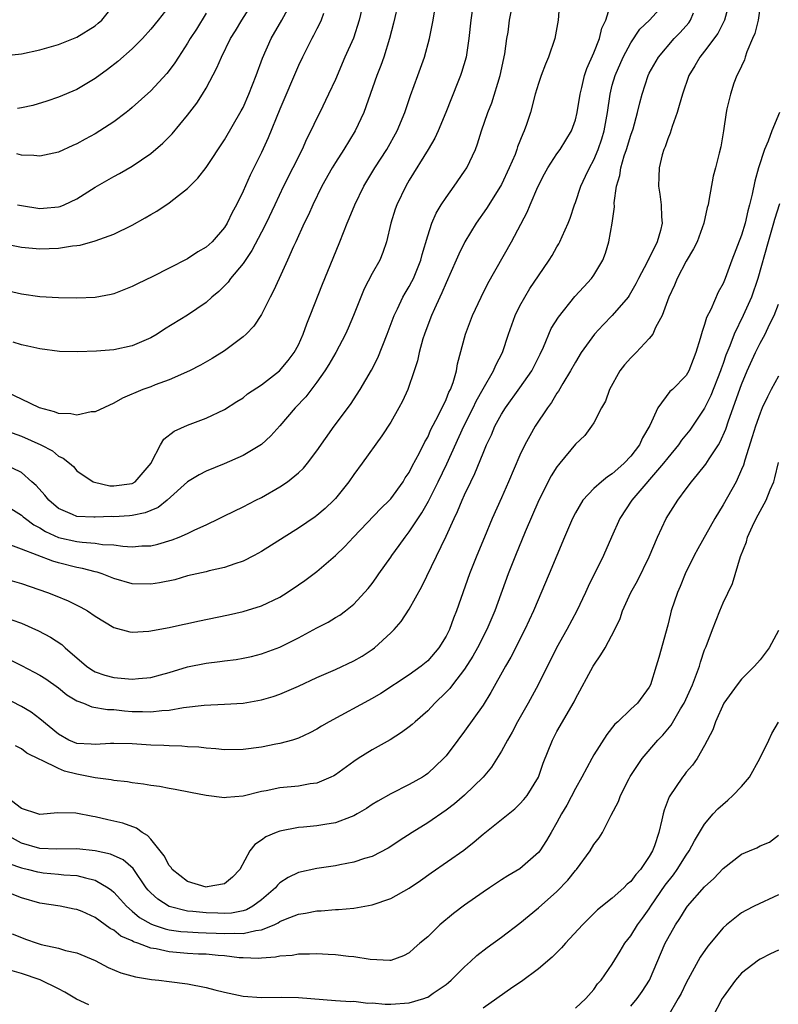
# Model space of a CAD drawing. Units: inches. Extents: x 2574000 to 2577000, y 1527000 to 1530000.
# Drawn here: x 2574729 to 2574811, y 1527076 to 1527183 of the extents above; entities that cross this region are included whole.
import ezdxf

# ---------------------------------------------------------------- set-up
doc = ezdxf.new("R2010")
doc.units = ezdxf.units.IN
doc.header["$MEASUREMENT"] = 0
doc.layers.add('LD25741527_2ft', color=92, linetype='Continuous')

msp = doc.modelspace()

# ---------------------------------------------------------------- linework, layer by layer
at = {"layer": 'LD25741527_2ft'}
for points, elevation in [([(2574766.53, 1527187), (2574765.58, 1527183), (2574764.95, 1527181.05), (2574764.04, 1527179), (2574763, 1527176.59), (2574762.27, 1527175), (2574761.31, 1527173), (2574761, 1527172.4), (2574760.34, 1527171), (2574759.88, 1527170.12), (2574759.39, 1527169), (2574757.4, 1527165), (2574756.43, 1527163), (2574755.49, 1527161), (2574755, 1527160.04), (2574753.96, 1527158.04), (2574753, 1527156.65), (2574751.64, 1527155), (2574751.38, 1527154.62), (2574750.39, 1527153.61), (2574749.64, 1527153), (2574749, 1527152.43), (2574747, 1527151.05), (2574744.49, 1527149.51), (2574743.72, 1527149), (2574743, 1527148.58), (2574742.27, 1527148.27), (2574741, 1527147.7), (2574739, 1527147.29), (2574737.14, 1527147.14), (2574735.06, 1527147.06), (2574733.11, 1527147.11), (2574731, 1527147.38), (2574729.68, 1527147.68), (2574729, 1527147.82), (2574728.11, 1527148.11)], 8092), ([(2574713.1, 1527183.1), (2574713.22, 1527183), (2574715, 1527181.92), (2574715.86, 1527182.14), (2574717, 1527182.1), (2574717.96, 1527181.96), (2574719, 1527181.95), (2574721, 1527181.2), (2574722.49, 1527180.49), (2574723, 1527180.2), (2574723.88, 1527179.88), (2574725, 1527179.41), (2574727, 1527179.14), (2574729, 1527179.35), (2574731, 1527179.79), (2574733, 1527180.37), (2574735, 1527181.17), (2574737, 1527182.4), (2574737.33, 1527182.67), (2574737.7, 1527183), (2574739, 1527184.61)], 8104), ([(2574769.84, 1527185), (2574769.31, 1527182.69), (2574768.87, 1527181), (2574768.24, 1527179), (2574767.92, 1527178.08), (2574767.51, 1527177), (2574766.07, 1527173), (2574765.14, 1527171), (2574763.91, 1527169), (2574763, 1527167.59), (2574762.65, 1527167), (2574761.54, 1527165), (2574760.56, 1527163), (2574760.09, 1527161.91), (2574759.64, 1527161), (2574758.73, 1527159), (2574758.47, 1527158.47), (2574757.82, 1527157), (2574756.9, 1527155), (2574756.32, 1527153.68), (2574755.95, 1527153), (2574755, 1527151.13), (2574754.16, 1527149.84), (2574753.35, 1527149), (2574753, 1527148.68), (2574751, 1527147.17), (2574749.66, 1527146.34), (2574748.39, 1527145.61), (2574747.19, 1527145), (2574745, 1527144.03), (2574743.48, 1527143.48), (2574743, 1527143.29), (2574742.16, 1527143), (2574739.95, 1527142.05), (2574739, 1527141.5), (2574737, 1527140.57), (2574736.57, 1527140.57), (2574735, 1527140.22), (2574734.36, 1527140.36), (2574733, 1527140.4), (2574732.58, 1527140.58), (2574730.95, 1527141), (2574729, 1527141.95), (2574725.55, 1527143.55)], 8090), ([(2574727, 1527158.79), (2574729, 1527158.4), (2574731, 1527158.24), (2574733, 1527158.29), (2574734.54, 1527158.54), (2574735, 1527158.58), (2574735.36, 1527158.64), (2574737, 1527159.1), (2574739, 1527159.83), (2574741, 1527160.79), (2574742.42, 1527161.58), (2574743, 1527161.94), (2574743.68, 1527162.32), (2574745, 1527163.22), (2574746.01, 1527164.01), (2574747, 1527164.75), (2574748.12, 1527165.88), (2574749, 1527167.03), (2574751, 1527170.04), (2574752.81, 1527173.19), (2574753, 1527173.55), (2574753.64, 1527175), (2574754.42, 1527177), (2574755.11, 1527178.89), (2574756.05, 1527181), (2574757.22, 1527183), (2574758.3, 1527185)], 8096), ([(2574727, 1527138.64), (2574729, 1527137.93), (2574731.11, 1527137), (2574732.35, 1527136.35), (2574733, 1527135.77), (2574733.53, 1527135.53), (2574734.2, 1527135), (2574734.63, 1527134.63), (2574735, 1527134.19), (2574736.78, 1527133), (2574736.93, 1527132.93), (2574738.56, 1527132.56), (2574739, 1527132.55), (2574741, 1527132.8), (2574741.32, 1527133), (2574743.04, 1527135), (2574743.1, 1527135.1), (2574744.07, 1527137), (2574744.41, 1527137.59), (2574745.53, 1527138.47), (2574747, 1527139.12), (2574749, 1527139.88), (2574751, 1527140.83), (2574752.33, 1527141.67), (2574753, 1527142.1), (2574753.5, 1527142.5), (2574755, 1527143.51), (2574756.97, 1527145), (2574757.88, 1527146.12), (2574758.55, 1527147), (2574759, 1527147.84), (2574759.52, 1527149), (2574759.9, 1527150.1), (2574760.28, 1527151), (2574761.61, 1527154.39), (2574762.78, 1527157.22), (2574763.49, 1527159), (2574764.28, 1527161), (2574764.5, 1527161.5), (2574765.1, 1527163), (2574766.08, 1527165), (2574767.27, 1527167), (2574768.56, 1527169), (2574769.69, 1527171), (2574770.51, 1527173), (2574771.15, 1527174.85), (2574771.95, 1527177), (2574772.66, 1527179), (2574773.21, 1527181), (2574773.59, 1527183), (2574773.93, 1527185)], 8088), ([(2574777.95, 1527185), (2574777.66, 1527183), (2574777.46, 1527181), (2574777.16, 1527179), (2574776.67, 1527177.33), (2574776.56, 1527177), (2574776.27, 1527176.27), (2574774.96, 1527173), (2574774.12, 1527171), (2574773.77, 1527170.23), (2574773.06, 1527169), (2574771, 1527165.66), (2574770.62, 1527165), (2574769.66, 1527163), (2574769.49, 1527162.51), (2574769.01, 1527161), (2574768.54, 1527159), (2574768.16, 1527157.84), (2574767.81, 1527157), (2574767, 1527155.55), (2574766.12, 1527153.88), (2574765.75, 1527153), (2574764.95, 1527151), (2574764.38, 1527149.62), (2574764.09, 1527149), (2574763.04, 1527147), (2574762.31, 1527145.69), (2574761.88, 1527145), (2574761, 1527143.78), (2574759.8, 1527142.2), (2574758.65, 1527141), (2574757, 1527139.04), (2574756.03, 1527137.97), (2574755, 1527137.03), (2574753, 1527135.83), (2574750.95, 1527134.95), (2574749, 1527134.15), (2574748.24, 1527133.76), (2574747, 1527132.99), (2574744.78, 1527131), (2574743.8, 1527130.2), (2574743, 1527129.88), (2574742.39, 1527129.61), (2574741, 1527129.34), (2574740.69, 1527129.31), (2574739, 1527129.21), (2574738.78, 1527129.22), (2574737, 1527129.14), (2574736.83, 1527129.17), (2574735, 1527129.24), (2574734.54, 1527129.46), (2574733, 1527130.11), (2574731.96, 1527131), (2574731.54, 1527131.54), (2574730.58, 1527132.58), (2574730.13, 1527133), (2574729, 1527133.99), (2574727, 1527134.97)], 8086), ([(2574805.68, 1527185), (2574805.14, 1527183), (2574804.43, 1527181.57), (2574803, 1527179.65), (2574802.48, 1527179), (2574801.95, 1527178.05), (2574801.3, 1527177), (2574800.6, 1527175), (2574800.25, 1527173.75), (2574800.02, 1527173), (2574799.47, 1527171.47), (2574799.25, 1527170.75), (2574799, 1527170.15), (2574798.71, 1527169.29), (2574798.58, 1527169), (2574798.4, 1527168.4), (2574798.06, 1527167), (2574798.02, 1527166.02), (2574798, 1527165), (2574798.15, 1527164.15), (2574798.29, 1527163), (2574798.32, 1527161.68), (2574798.39, 1527161), (2574798.21, 1527160.21), (2574797.87, 1527159), (2574797, 1527157.23), (2574796.91, 1527157.09), (2574796.77, 1527156.77), (2574795.83, 1527155), (2574795.56, 1527154.44), (2574794.84, 1527153.16), (2574794.72, 1527153), (2574793, 1527151), (2574792.01, 1527149.99), (2574791.07, 1527149), (2574789.64, 1527147), (2574789, 1527145.95), (2574788.48, 1527145), (2574787.65, 1527143.65), (2574787.18, 1527142.82), (2574787, 1527142.58), (2574786.42, 1527141.58), (2574785.97, 1527141), (2574784.66, 1527139), (2574784.05, 1527137.95), (2574783.54, 1527137), (2574783, 1527135.87), (2574781.77, 1527133), (2574781, 1527131.24), (2574779.99, 1527129), (2574779.14, 1527127), (2574778.31, 1527125), (2574777.53, 1527123), (2574776.13, 1527119), (2574775.79, 1527118.21), (2574775.36, 1527117), (2574775, 1527116.27), (2574774.22, 1527115), (2574773, 1527113.59), (2574772.28, 1527113), (2574771, 1527112.07), (2574767.94, 1527110.06), (2574767, 1527109.5), (2574762.33, 1527107), (2574761.49, 1527106.51), (2574761, 1527106.19), (2574760.22, 1527105.78), (2574759, 1527105.2), (2574758.36, 1527105), (2574757, 1527104.62), (2574756.55, 1527104.55), (2574755, 1527104.25), (2574753, 1527103.99), (2574751, 1527103.95), (2574750.06, 1527104.06), (2574749, 1527104.12), (2574748.23, 1527104.23), (2574747, 1527104.29), (2574746.36, 1527104.36), (2574745, 1527104.38), (2574744.42, 1527104.42), (2574743, 1527104.46), (2574741, 1527104.6), (2574739, 1527104.64), (2574738.63, 1527104.63), (2574737, 1527104.51), (2574736.56, 1527104.56), (2574735, 1527104.64), (2574734.15, 1527105), (2574733, 1527105.65), (2574731, 1527107.32), (2574730.04, 1527108.04), (2574729, 1527108.66), (2574727, 1527109.7)], 8074), ([(2574727, 1527122.55), (2574729, 1527121.97), (2574731.83, 1527121), (2574732.67, 1527120.67), (2574734.08, 1527120.08), (2574735, 1527119.62), (2574735.42, 1527119.42), (2574736.14, 1527119), (2574737, 1527118.42), (2574739, 1527117.21), (2574740.75, 1527116.75), (2574741, 1527116.71), (2574742.79, 1527116.79), (2574745, 1527117.19), (2574746.46, 1527117.54), (2574747, 1527117.64), (2574748.11, 1527117.89), (2574751.44, 1527118.56), (2574753, 1527118.92), (2574755, 1527119.54), (2574757, 1527120.5), (2574757.8, 1527121), (2574759, 1527121.81), (2574759.7, 1527122.3), (2574761, 1527123.27), (2574763, 1527125), (2574764.03, 1527125.97), (2574764.96, 1527127), (2574767.92, 1527130.08), (2574768.87, 1527131), (2574769, 1527131.15), (2574770.33, 1527133), (2574770.58, 1527133.42), (2574771, 1527134.01), (2574771.33, 1527134.67), (2574772.11, 1527136.11), (2574772.7, 1527137.3), (2574773, 1527137.82), (2574773.36, 1527138.64), (2574774.15, 1527140.15), (2574775, 1527141.91), (2574775.31, 1527142.69), (2574775.48, 1527143), (2574775.76, 1527143.76), (2574776.11, 1527145), (2574776.24, 1527145.76), (2574777.09, 1527149), (2574777.85, 1527151), (2574778.78, 1527153), (2574779.52, 1527154.48), (2574782.08, 1527159), (2574783.79, 1527162.21), (2574784.11, 1527163), (2574784.93, 1527164.93), (2574785.66, 1527166.35), (2574786.02, 1527167), (2574787, 1527168.51), (2574787.34, 1527169), (2574788.57, 1527171), (2574789, 1527172.21), (2574789.19, 1527173), (2574789.5, 1527175), (2574789.69, 1527175.69), (2574790, 1527177), (2574790.25, 1527177.75), (2574791, 1527179.45), (2574791.61, 1527181), (2574791.87, 1527182.13), (2574792.28, 1527183), (2574792.88, 1527184.88)], 8080), ([(2574787.29, 1527185), (2574787.13, 1527183), (2574786.76, 1527181), (2574786.08, 1527179), (2574785.76, 1527178.24), (2574785.29, 1527177), (2574785, 1527176.14), (2574784.66, 1527175), (2574784.12, 1527173), (2574783.7, 1527171.7), (2574783.46, 1527171), (2574783.3, 1527170.7), (2574782.74, 1527169.26), (2574782.67, 1527169), (2574782.46, 1527168.46), (2574781.84, 1527167), (2574781, 1527165.19), (2574780.9, 1527165), (2574779.39, 1527162.61), (2574778.27, 1527161), (2574777.04, 1527159), (2574776.36, 1527157.64), (2574776.1, 1527157), (2574775, 1527154.54), (2574774.55, 1527153.45), (2574774.33, 1527153), (2574773.73, 1527151.73), (2574773.41, 1527151), (2574773, 1527149.94), (2574772.64, 1527149), (2574772.48, 1527148.48), (2574772.08, 1527147), (2574771.9, 1527146.1), (2574771.54, 1527145), (2574770.84, 1527143), (2574770.28, 1527141.72), (2574769.89, 1527141), (2574769, 1527139.44), (2574768.05, 1527137.95), (2574765.92, 1527135), (2574765, 1527133.77), (2574764.45, 1527133), (2574763, 1527131.19), (2574762.83, 1527131), (2574761.89, 1527130.11), (2574761, 1527129.33), (2574760.81, 1527129.19), (2574759, 1527127.97), (2574757.44, 1527127), (2574755, 1527125.43), (2574754.21, 1527125), (2574753, 1527124.39), (2574752.11, 1527124.11), (2574751, 1527123.71), (2574749.35, 1527123.35), (2574749, 1527123.25), (2574747, 1527122.79), (2574745.62, 1527122.38), (2574743.97, 1527122.03), (2574743, 1527121.88), (2574741, 1527121.93), (2574739, 1527122.5), (2574737.74, 1527123), (2574737.19, 1527123.19), (2574737, 1527123.23), (2574735.61, 1527123.61), (2574735, 1527123.71), (2574733, 1527124.22), (2574732.39, 1527124.39), (2574729, 1527125.69), (2574727.86, 1527126.14)], 8082), ([(2574727.96, 1527118.04), (2574729, 1527117.67), (2574730.84, 1527116.84), (2574732.16, 1527116.16), (2574733.36, 1527115.36), (2574733.75, 1527115), (2574736.05, 1527113), (2574736.61, 1527112.61), (2574737, 1527112.39), (2574738.03, 1527112.03), (2574739, 1527111.77), (2574741, 1527111.6), (2574741.69, 1527111.69), (2574743, 1527111.78), (2574744.08, 1527112.08), (2574745, 1527112.31), (2574747, 1527112.93), (2574749, 1527113.34), (2574750.49, 1527113.51), (2574751, 1527113.59), (2574752.26, 1527113.74), (2574753, 1527113.87), (2574753.93, 1527114.07), (2574755, 1527114.34), (2574757, 1527115.08), (2574759, 1527116.09), (2574761, 1527117.17), (2574762.22, 1527117.78), (2574763, 1527118.27), (2574763.47, 1527118.53), (2574764.1, 1527119), (2574765, 1527119.72), (2574766.57, 1527121.43), (2574767, 1527121.98), (2574767.43, 1527122.57), (2574767.72, 1527123), (2574769, 1527124.81), (2574769.12, 1527125), (2574769.92, 1527126.08), (2574770.55, 1527127), (2574771, 1527127.55), (2574772.38, 1527129.62), (2574773.1, 1527130.9), (2574774.13, 1527133), (2574775.06, 1527134.94), (2574776.9, 1527139), (2574777.92, 1527141), (2574778.26, 1527141.74), (2574779, 1527143.07), (2574780.12, 1527145), (2574780.37, 1527145.63), (2574781.12, 1527147), (2574781.75, 1527149), (2574782.46, 1527151), (2574783, 1527152.06), (2574783.52, 1527153), (2574784.08, 1527153.92), (2574785, 1527155.31), (2574786.17, 1527157), (2574786.48, 1527157.52), (2574787, 1527158.43), (2574787.22, 1527158.78), (2574787.33, 1527159), (2574787.56, 1527159.56), (2574788.21, 1527161), (2574788.44, 1527161.56), (2574788.9, 1527163), (2574789, 1527163.25), (2574789.59, 1527165), (2574790.1, 1527166.1), (2574790.54, 1527167), (2574791, 1527167.86), (2574791.47, 1527169), (2574791.85, 1527170.15), (2574792.11, 1527171), (2574792.46, 1527173), (2574792.75, 1527175), (2574793, 1527175.97), (2574793.29, 1527177), (2574794.16, 1527179), (2574795, 1527180.56), (2574795.99, 1527182.01), (2574797.04, 1527183), (2574798.84, 1527185)], 8078), ([(2574809, 1527184.52), (2574808.78, 1527183), (2574808.43, 1527181.57), (2574808.2, 1527181), (2574807.57, 1527179.57), (2574807.38, 1527179), (2574807.3, 1527178.7), (2574806.67, 1527177.33), (2574806.48, 1527177), (2574806.17, 1527176.17), (2574805.79, 1527175), (2574805.41, 1527173.41), (2574805.33, 1527173), (2574805.04, 1527171), (2574804.74, 1527169.26), (2574804.58, 1527168.58), (2574804.16, 1527167), (2574803.91, 1527166.09), (2574803.47, 1527163.47), (2574803.37, 1527163), (2574803.28, 1527162.72), (2574802.9, 1527161), (2574802.18, 1527159), (2574801.79, 1527158.21), (2574801, 1527156.88), (2574800.01, 1527155), (2574799.72, 1527154.28), (2574799.13, 1527153), (2574798.41, 1527151), (2574797.69, 1527149.69), (2574797.38, 1527149), (2574797, 1527148.51), (2574795.57, 1527147), (2574795, 1527146.43), (2574794.33, 1527145.67), (2574793.83, 1527145), (2574792.71, 1527143), (2574792.27, 1527141.73), (2574791.84, 1527141), (2574791, 1527139.39), (2574790.76, 1527139), (2574790.01, 1527138), (2574789, 1527137.07), (2574787.3, 1527135), (2574787.16, 1527134.84), (2574787, 1527134.61), (2574786.38, 1527133.62), (2574785.04, 1527131), (2574783.57, 1527127.57), (2574782.52, 1527125), (2574781.73, 1527123), (2574780.28, 1527119), (2574779.41, 1527117), (2574778.38, 1527115), (2574777.9, 1527114.1), (2574777, 1527112.7), (2574775.69, 1527111), (2574775.4, 1527110.6), (2574775, 1527110.18), (2574773.78, 1527109), (2574773, 1527108.17), (2574771.63, 1527107), (2574771.31, 1527106.69), (2574771, 1527106.44), (2574770.18, 1527105.82), (2574768.95, 1527105.05), (2574767, 1527103.95), (2574765.47, 1527103), (2574765, 1527102.69), (2574763, 1527101.25), (2574762.85, 1527101.15), (2574762.52, 1527101), (2574761, 1527100.35), (2574760.28, 1527100.28), (2574759, 1527100.03), (2574757, 1527099.82), (2574755.5, 1527099.5), (2574755, 1527099.42), (2574753, 1527098.93), (2574751.21, 1527098.79), (2574751, 1527098.74), (2574749, 1527099.01), (2574747.32, 1527099.32), (2574745.65, 1527099.65), (2574745, 1527099.76), (2574743.97, 1527099.97), (2574743, 1527100.09), (2574742.24, 1527100.24), (2574741, 1527100.37), (2574740.48, 1527100.48), (2574739, 1527100.63), (2574738.71, 1527100.71), (2574737, 1527100.91), (2574736.62, 1527101), (2574735, 1527101.3), (2574733.65, 1527101.65), (2574733, 1527101.91), (2574731.16, 1527102.84), (2574731, 1527102.89), (2574729.59, 1527103.59), (2574729, 1527104.04), (2574728.37, 1527104.37)], 8072), ([(2574745, 1527184.52), (2574743.81, 1527183), (2574743, 1527182.02), (2574742.1, 1527181), (2574741, 1527179.88), (2574739.46, 1527178.54), (2574738.34, 1527177.66), (2574737, 1527176.68), (2574735, 1527175.49), (2574733, 1527174.65), (2574731.76, 1527174.24), (2574730.23, 1527173.77), (2574729, 1527173.5), (2574728.56, 1527173.44)], 8102), ([(2574728.58, 1527163), (2574729, 1527162.91), (2574731, 1527162.6), (2574731.38, 1527162.62), (2574733, 1527162.76), (2574733.19, 1527162.81), (2574733.64, 1527163), (2574735, 1527163.64), (2574737, 1527164.89), (2574739, 1527166.06), (2574739.62, 1527166.38), (2574741, 1527167.2), (2574743, 1527168.56), (2574744.32, 1527169.68), (2574745, 1527170.35), (2574745.32, 1527170.68), (2574747, 1527172.69), (2574747.99, 1527174.01), (2574748.62, 1527175), (2574749, 1527175.65), (2574750.18, 1527177.82), (2574750.67, 1527179), (2574751.66, 1527181), (2574752.17, 1527181.83), (2574752.88, 1527183), (2574754.13, 1527185)], 8098), ([(2574727, 1527130.65), (2574729, 1527129.38), (2574729.19, 1527129.19), (2574729.43, 1527129), (2574730.33, 1527128.33), (2574731, 1527127.99), (2574731.6, 1527127.6), (2574733, 1527126.96), (2574735, 1527126.51), (2574735.57, 1527126.43), (2574737, 1527126.35), (2574737.79, 1527126.21), (2574739, 1527126.17), (2574739.99, 1527126.01), (2574741, 1527125.96), (2574742.05, 1527126.05), (2574743, 1527126.06), (2574743.76, 1527126.24), (2574745.31, 1527126.69), (2574746.08, 1527127), (2574747, 1527127.4), (2574747.79, 1527127.79), (2574749, 1527128.33), (2574750.4, 1527129), (2574751, 1527129.31), (2574753, 1527130.28), (2574754.39, 1527131), (2574755, 1527131.3), (2574757, 1527132.44), (2574757.82, 1527133), (2574759, 1527133.95), (2574759.54, 1527134.46), (2574759.99, 1527135), (2574761, 1527136.34), (2574762.86, 1527139), (2574764.63, 1527141.37), (2574765.69, 1527143), (2574766.92, 1527145.08), (2574767.6, 1527146.4), (2574768.63, 1527149), (2574769.36, 1527151), (2574769.72, 1527151.72), (2574770.31, 1527153), (2574770.56, 1527153.44), (2574771, 1527154.15), (2574771.3, 1527154.7), (2574771.45, 1527155), (2574772.27, 1527157), (2574772.4, 1527157.6), (2574773, 1527159.65), (2574773.45, 1527161), (2574773.92, 1527162.08), (2574774.48, 1527163), (2574775, 1527163.8), (2574775.87, 1527165), (2574777, 1527166.63), (2574777.24, 1527167), (2574778.17, 1527169), (2574778.4, 1527169.6), (2574778.84, 1527171), (2574779.53, 1527173), (2574779.94, 1527174.06), (2574780.86, 1527177), (2574781.37, 1527179.37), (2574781.59, 1527181), (2574781.71, 1527181.71), (2574781.88, 1527183), (2574782.07, 1527184.07)], 8084), ([(2574727, 1527114.08), (2574729, 1527113.1), (2574730.39, 1527112.38), (2574731, 1527112.04), (2574731.63, 1527111.63), (2574733, 1527110.67), (2574733.92, 1527109.92), (2574735, 1527109.27), (2574735.72, 1527109), (2574736.62, 1527108.62), (2574738.33, 1527108.33), (2574739, 1527108.31), (2574740.18, 1527108.18), (2574741, 1527108.12), (2574742.11, 1527108.11), (2574743, 1527108.06), (2574744.21, 1527108.21), (2574745, 1527108.25), (2574746.54, 1527108.54), (2574748.8, 1527108.8), (2574751, 1527108.89), (2574753, 1527109.02), (2574755, 1527109.38), (2574756.26, 1527109.74), (2574757, 1527109.99), (2574759, 1527110.83), (2574761, 1527111.78), (2574763, 1527112.66), (2574765, 1527113.58), (2574765.89, 1527114.11), (2574767, 1527114.83), (2574767.23, 1527115), (2574769, 1527116.63), (2574769.38, 1527117), (2574770.14, 1527117.86), (2574771, 1527119.18), (2574772.36, 1527121.64), (2574775, 1527127.1), (2574775.86, 1527129), (2574776.24, 1527129.76), (2574776.74, 1527131), (2574777, 1527131.59), (2574777.67, 1527133), (2574778.11, 1527133.89), (2574779, 1527136.1), (2574779.38, 1527137), (2574779.91, 1527138.09), (2574780.29, 1527139), (2574781, 1527140.3), (2574781.43, 1527141), (2574783, 1527143.16), (2574784.29, 1527145), (2574785.2, 1527146.8), (2574785.56, 1527147.56), (2574786.39, 1527149.61), (2574787.16, 1527150.84), (2574788.94, 1527153.06), (2574789.9, 1527154.1), (2574790.75, 1527155), (2574791, 1527155.36), (2574791.97, 1527157), (2574792.25, 1527157.75), (2574792.62, 1527159), (2574792.99, 1527161.01), (2574793.22, 1527162.78), (2574793.21, 1527163.21), (2574793.46, 1527165), (2574793.82, 1527166.18), (2574793.92, 1527167), (2574794.29, 1527168.29), (2574794.54, 1527169), (2574795, 1527170.53), (2574795.24, 1527171.24), (2574795.73, 1527173), (2574795.97, 1527174.03), (2574796.22, 1527175), (2574796.87, 1527177), (2574797, 1527177.26), (2574797.99, 1527179), (2574799.71, 1527181), (2574800.35, 1527181.65), (2574801.28, 1527182.72), (2574801.47, 1527183), (2574801.8, 1527183.8)], 8076), ([(2574761.72, 1527183.72), (2574761.46, 1527183), (2574761.32, 1527182.68), (2574761, 1527182.07), (2574760.65, 1527181.35), (2574760.45, 1527181), (2574759.86, 1527179.86), (2574759.43, 1527179), (2574759, 1527178.08), (2574757, 1527173.35), (2574755.74, 1527170.26), (2574755, 1527168.66), (2574753.78, 1527166.22), (2574753, 1527164.49), (2574752.29, 1527163), (2574751.84, 1527162.16), (2574751.3, 1527161), (2574751, 1527160.52), (2574749.65, 1527159), (2574749, 1527158.39), (2574748.11, 1527157.89), (2574747, 1527157.13), (2574745, 1527156.14), (2574743.24, 1527155.24), (2574741.57, 1527154.43), (2574741, 1527154.13), (2574739, 1527153.35), (2574738.72, 1527153.28), (2574737, 1527152.96), (2574735, 1527152.87), (2574733, 1527152.91), (2574731, 1527153.04), (2574729, 1527153.31), (2574727, 1527153.77)], 8094), ([(2574749, 1527183.76), (2574747.96, 1527182.04), (2574747.28, 1527181), (2574747, 1527180.51), (2574746.01, 1527179), (2574745.62, 1527178.38), (2574745, 1527177.53), (2574744.76, 1527177.24), (2574743, 1527175.36), (2574741, 1527173.54), (2574740.71, 1527173.29), (2574740.33, 1527173), (2574739, 1527171.98), (2574737.5, 1527171), (2574737, 1527170.69), (2574735.9, 1527170.1), (2574735, 1527169.59), (2574734.58, 1527169.42), (2574733, 1527168.71), (2574731, 1527168.28), (2574730.35, 1527168.35), (2574729, 1527168.39), (2574728.51, 1527168.51)], 8100), ([(2574811.12, 1527173), (2574810.28, 1527171), (2574809.89, 1527169.89), (2574809.49, 1527169), (2574808.84, 1527167), (2574808.43, 1527165.57), (2574808.14, 1527164.14), (2574807.87, 1527163), (2574807.67, 1527162.33), (2574807.38, 1527161), (2574807, 1527159.72), (2574805.95, 1527157), (2574805.21, 1527155), (2574805, 1527154.48), (2574804.48, 1527153.52), (2574803.67, 1527151.67), (2574803.21, 1527150.79), (2574803, 1527150.03), (2574802.72, 1527149.28), (2574802.52, 1527148.52), (2574802.06, 1527147), (2574801.76, 1527146.25), (2574801.28, 1527145), (2574801, 1527144.51), (2574799.51, 1527143), (2574799.24, 1527142.76), (2574797.92, 1527141), (2574797.07, 1527139.07), (2574796.26, 1527137.74), (2574795.95, 1527137), (2574795, 1527135.77), (2574794.27, 1527135), (2574793.59, 1527134.41), (2574793, 1527133.85), (2574792.46, 1527133.54), (2574791.82, 1527133), (2574791, 1527132.25), (2574789.82, 1527131), (2574789, 1527129.63), (2574788.67, 1527129), (2574787.81, 1527127), (2574786.16, 1527123), (2574784.47, 1527119), (2574783.54, 1527117), (2574782, 1527114), (2574781.43, 1527113), (2574779.85, 1527110.15), (2574779, 1527108.8), (2574777, 1527105.98), (2574776.26, 1527105), (2574775, 1527103.3), (2574774.73, 1527103), (2574773, 1527101.38), (2574772.78, 1527101.22), (2574772.43, 1527101), (2574771, 1527100.19), (2574769, 1527099.19), (2574767.61, 1527098.39), (2574767, 1527098.02), (2574766.39, 1527097.61), (2574765.38, 1527097), (2574765, 1527096.79), (2574764.7, 1527096.7), (2574763, 1527096.04), (2574761.86, 1527095.86), (2574761, 1527095.7), (2574759.56, 1527095.56), (2574759, 1527095.52), (2574757, 1527095.15), (2574756.6, 1527095), (2574755.47, 1527094.53), (2574755, 1527094.16), (2574754.29, 1527093.71), (2574753.75, 1527093), (2574752.67, 1527091), (2574751.86, 1527090.14), (2574751, 1527089.43), (2574749.11, 1527089.11), (2574749, 1527089.07), (2574747, 1527089.67), (2574745.34, 1527091), (2574745.21, 1527091.21), (2574745, 1527091.42), (2574744.45, 1527092.45), (2574744.03, 1527093), (2574743, 1527094.28), (2574742.66, 1527094.66), (2574742.06, 1527095), (2574741.47, 1527095.47), (2574739.99, 1527095.99), (2574739, 1527096.23), (2574738.36, 1527096.36), (2574737, 1527096.69), (2574736.72, 1527096.72), (2574734.91, 1527097.09), (2574732.89, 1527097.11), (2574731.78, 1527097), (2574731, 1527096.95), (2574730.79, 1527097), (2574729, 1527097.61), (2574727, 1527099.15)], 8070), ([(2574811.1, 1527163.1), (2574810.58, 1527161.42), (2574810.47, 1527161), (2574809.87, 1527159), (2574808.77, 1527155), (2574808.08, 1527153), (2574807.17, 1527151), (2574806.18, 1527149), (2574805.72, 1527147.72), (2574805.3, 1527146.7), (2574805, 1527145.8), (2574804.78, 1527145.22), (2574804.72, 1527145), (2574803.67, 1527142.33), (2574803, 1527140.97), (2574801.69, 1527139), (2574801.41, 1527138.59), (2574800.51, 1527137.49), (2574800.17, 1527137), (2574799, 1527135.6), (2574798.54, 1527135), (2574795.13, 1527131), (2574793.8, 1527129), (2574792.91, 1527127), (2574792.05, 1527125), (2574790.37, 1527121.63), (2574790.1, 1527121), (2574789.14, 1527119), (2574788.07, 1527117), (2574786.95, 1527115), (2574784.97, 1527111), (2574783.87, 1527109), (2574782.73, 1527107), (2574782.15, 1527105.85), (2574781.64, 1527105), (2574781, 1527103.79), (2574779.93, 1527102.07), (2574779.02, 1527101), (2574777, 1527099.04), (2574775.91, 1527098.09), (2574775, 1527097.42), (2574773, 1527096.04), (2574771.33, 1527095), (2574769.92, 1527094.08), (2574769, 1527093.46), (2574768.71, 1527093.29), (2574767, 1527092.4), (2574766.16, 1527092.16), (2574765, 1527091.77), (2574763.49, 1527091.49), (2574763, 1527091.38), (2574761, 1527091.08), (2574759, 1527090.65), (2574757.88, 1527090.12), (2574757, 1527089.53), (2574756.72, 1527089.28), (2574756.52, 1527089), (2574755, 1527087.69), (2574754.08, 1527087), (2574753.38, 1527086.62), (2574753, 1527086.51), (2574751.74, 1527086.26), (2574751, 1527086.23), (2574750.26, 1527086.26), (2574749, 1527086.28), (2574747.55, 1527086.45), (2574747, 1527086.48), (2574745, 1527086.97), (2574743.76, 1527087.76), (2574743, 1527088.47), (2574742.74, 1527088.74), (2574742.52, 1527089), (2574741.09, 1527091.09), (2574740.03, 1527092.03), (2574738.65, 1527092.65), (2574737, 1527093), (2574735, 1527093.22), (2574732.82, 1527093.18), (2574731, 1527093.25), (2574729, 1527093.83), (2574726.97, 1527094.97)], 8068), ([(2574727.65, 1527091.65), (2574729, 1527091.18), (2574729.78, 1527091), (2574730.74, 1527090.74), (2574731, 1527090.68), (2574731.36, 1527090.64), (2574733, 1527090.49), (2574733.58, 1527090.42), (2574735, 1527090.34), (2574735.93, 1527090.07), (2574737, 1527089.83), (2574738.39, 1527089), (2574738.75, 1527088.75), (2574739, 1527088.53), (2574739.74, 1527087.74), (2574740.37, 1527087), (2574741, 1527086.46), (2574741.79, 1527085.79), (2574743, 1527085.11), (2574743.28, 1527085), (2574744.56, 1527084.56), (2574745, 1527084.46), (2574746.28, 1527084.28), (2574747, 1527084.22), (2574748.16, 1527084.16), (2574749, 1527084.14), (2574750.1, 1527084.1), (2574751, 1527084.04), (2574752.09, 1527084.09), (2574753, 1527084.04), (2574754.39, 1527084.39), (2574755, 1527084.45), (2574756.36, 1527085), (2574756.8, 1527085.2), (2574757, 1527085.34), (2574757.62, 1527085.62), (2574759, 1527086.15), (2574759.76, 1527086.24), (2574761, 1527086.51), (2574761.48, 1527086.52), (2574763, 1527086.64), (2574763.35, 1527086.65), (2574765, 1527086.8), (2574767, 1527087.15), (2574769, 1527087.84), (2574771, 1527088.98), (2574772.21, 1527089.8), (2574773.37, 1527090.63), (2574776.91, 1527093.09), (2574778.03, 1527093.97), (2574779, 1527094.8), (2574781, 1527096.4), (2574782.43, 1527097.57), (2574783, 1527098.1), (2574783.43, 1527098.57), (2574783.77, 1527099), (2574784.99, 1527101), (2574785.51, 1527102.49), (2574786.52, 1527105), (2574787, 1527105.92), (2574788.85, 1527109.15), (2574789, 1527109.46), (2574790.93, 1527113), (2574791, 1527113.13), (2574791.77, 1527114.23), (2574792.22, 1527115), (2574793.28, 1527117), (2574793.84, 1527118.16), (2574794.12, 1527119), (2574795.02, 1527121), (2574795.73, 1527122.27), (2574797, 1527124.86), (2574797.88, 1527127), (2574798.82, 1527129), (2574800.08, 1527131), (2574801, 1527132.23), (2574801.56, 1527133), (2574802.23, 1527133.77), (2574803.11, 1527134.89), (2574803.49, 1527135.49), (2574804.51, 1527137), (2574804.69, 1527137.31), (2574805.3, 1527138.7), (2574805.58, 1527139.58), (2574807, 1527143.54), (2574807.62, 1527145), (2574808.52, 1527147), (2574809, 1527148), (2574809.55, 1527149), (2574810.04, 1527150.04), (2574810.54, 1527151), (2574811, 1527152.24)], 8066), ([(2574811, 1527144.44), (2574810.21, 1527143), (2574809.8, 1527142.2), (2574809.24, 1527141), (2574809, 1527140.43), (2574808.49, 1527139), (2574808.15, 1527137.85), (2574807.34, 1527135.33), (2574807.2, 1527134.8), (2574807, 1527134.31), (2574806.4, 1527133), (2574805, 1527130.51), (2574804.1, 1527129), (2574802.26, 1527125.74), (2574801.86, 1527125), (2574800.88, 1527123), (2574800.34, 1527121.66), (2574800.05, 1527121), (2574799.39, 1527119), (2574799.3, 1527118.7), (2574799, 1527117.44), (2574798.05, 1527113.95), (2574797.74, 1527113), (2574797.13, 1527111), (2574797, 1527110.74), (2574795.72, 1527109), (2574795, 1527108.35), (2574793.6, 1527107), (2574793.27, 1527106.73), (2574792.39, 1527105.61), (2574791, 1527103.4), (2574790.77, 1527103), (2574789.7, 1527101), (2574789, 1527099.75), (2574788.06, 1527097.94), (2574787.5, 1527097), (2574787, 1527096.06), (2574786.36, 1527095), (2574785.87, 1527094.13), (2574785.15, 1527093), (2574785, 1527092.81), (2574783, 1527091.05), (2574781.7, 1527090.3), (2574781, 1527089.86), (2574779.7, 1527089), (2574779, 1527088.53), (2574777, 1527087.13), (2574775.78, 1527086.22), (2574774.32, 1527085), (2574773, 1527083.7), (2574772.14, 1527083), (2574771.53, 1527082.47), (2574771, 1527081.96), (2574770.38, 1527081.62), (2574769, 1527081.13), (2574768.89, 1527081.11), (2574766.77, 1527081.23), (2574765, 1527081.54), (2574764.43, 1527081.57), (2574763, 1527081.75), (2574762.23, 1527081.77), (2574761, 1527081.84), (2574760.2, 1527081.8), (2574759, 1527081.8), (2574758.33, 1527081.67), (2574757, 1527081.59), (2574756.53, 1527081.47), (2574755, 1527081.37), (2574754.66, 1527081.34), (2574753, 1527081.4), (2574752.57, 1527081.43), (2574751, 1527081.63), (2574750.32, 1527081.68), (2574749, 1527081.81), (2574748.17, 1527081.83), (2574747, 1527081.89), (2574745, 1527082.06), (2574743.61, 1527082.39), (2574743, 1527082.48), (2574741.6, 1527083), (2574741.15, 1527083.15), (2574741, 1527083.24), (2574739.78, 1527083.78), (2574739, 1527084.41), (2574738.6, 1527084.6), (2574737, 1527085.79), (2574735.58, 1527086.42), (2574735, 1527086.66), (2574734.7, 1527086.7), (2574733.18, 1527087), (2574731, 1527087.33), (2574729, 1527087.92), (2574726.22, 1527089)], 8064), ([(2574728, 1527084), (2574729, 1527083.6), (2574729.45, 1527083.45), (2574730.69, 1527083), (2574731.14, 1527082.86), (2574733, 1527082.46), (2574733.79, 1527082.21), (2574735, 1527081.96), (2574737, 1527081.11), (2574738.38, 1527080.38), (2574739.78, 1527079.78), (2574741.34, 1527079.34), (2574743.08, 1527079.08), (2574743.87, 1527079), (2574745, 1527078.86), (2574747, 1527078.59), (2574749, 1527078.19), (2574749.96, 1527077.96), (2574751, 1527077.68), (2574753, 1527077.25), (2574755, 1527077.11), (2574757.16, 1527077.16), (2574759, 1527077.13), (2574763, 1527076.8), (2574764.69, 1527076.69), (2574765, 1527076.71), (2574766.52, 1527076.52), (2574767, 1527076.54), (2574768.4, 1527076.4), (2574769, 1527076.41), (2574771, 1527076.54), (2574772.58, 1527077), (2574772.89, 1527077.11), (2574773, 1527077.17), (2574773.58, 1527077.58), (2574775, 1527078.54), (2574775.26, 1527078.74), (2574775.56, 1527079), (2574777, 1527080.45), (2574777.63, 1527081), (2574778.34, 1527081.66), (2574779.46, 1527082.54), (2574781, 1527083.65), (2574783, 1527085.18), (2574785, 1527086.83), (2574787, 1527088.61), (2574788.17, 1527089.83), (2574789, 1527090.88), (2574789.11, 1527091), (2574790.6, 1527093), (2574791, 1527093.7), (2574791.58, 1527094.42), (2574791.92, 1527095), (2574792.88, 1527096.88), (2574793.66, 1527098.34), (2574793.88, 1527099), (2574794.84, 1527100.84), (2574794.95, 1527101.05), (2574795.73, 1527102.27), (2574796.24, 1527103), (2574797.94, 1527105), (2574798.46, 1527105.54), (2574799.38, 1527106.62), (2574800.4, 1527108.4), (2574800.77, 1527109), (2574801.68, 1527111), (2574802.13, 1527112.13), (2574802.43, 1527113), (2574802.54, 1527113.46), (2574803, 1527114.77), (2574803.16, 1527115.16), (2574803.84, 1527117), (2574804.63, 1527119), (2574805, 1527119.88), (2574806.03, 1527121.97), (2574806.9, 1527124.9), (2574807.53, 1527126.47), (2574807.65, 1527127), (2574808.18, 1527128.18), (2574808.58, 1527129), (2574809.67, 1527131), (2574810.11, 1527132.11), (2574810.49, 1527133), (2574810.6, 1527133.4), (2574811, 1527135.07)], 8062), ([(2574811, 1527116.88), (2574809.98, 1527115), (2574809, 1527113.71), (2574808.39, 1527113), (2574807, 1527111.6), (2574806.52, 1527111), (2574805.07, 1527109), (2574804.17, 1527107), (2574803.9, 1527106.1), (2574803, 1527104.41), (2574802.19, 1527103), (2574801.7, 1527102.3), (2574801, 1527101.52), (2574800.78, 1527101.22), (2574800.6, 1527101), (2574799.15, 1527098.85), (2574798.6, 1527097.4), (2574798.49, 1527097), (2574798.38, 1527096.38), (2574798.02, 1527095), (2574797.55, 1527093.55), (2574797.34, 1527093), (2574797, 1527092.4), (2574796.04, 1527091), (2574795.54, 1527090.46), (2574795, 1527089.69), (2574794.61, 1527089.39), (2574794.24, 1527089), (2574793, 1527087.87), (2574791.39, 1527086.61), (2574789.76, 1527085), (2574787.93, 1527083), (2574787.51, 1527082.49), (2574786.5, 1527081.5), (2574785, 1527080.23), (2574783.15, 1527078.85), (2574782.22, 1527078.22), (2574780.5, 1527077), (2574779, 1527075.96)], 8060), ([(2574789, 1527075.95), (2574790.14, 1527077), (2574791, 1527077.99), (2574791.41, 1527078.59), (2574791.79, 1527079), (2574793, 1527080.74), (2574793.85, 1527082.15), (2574794.35, 1527083), (2574795, 1527083.81), (2574795.74, 1527085), (2574796.28, 1527085.72), (2574797, 1527086.73), (2574797.17, 1527087), (2574798.73, 1527089.27), (2574799.61, 1527090.39), (2574800.04, 1527091), (2574801, 1527092.54), (2574801.33, 1527093), (2574801.9, 1527094.1), (2574803, 1527095.89), (2574803.91, 1527097), (2574804.43, 1527097.57), (2574805.51, 1527098.49), (2574806.06, 1527099), (2574807, 1527099.97), (2574807.85, 1527101), (2574808.99, 1527103), (2574809.94, 1527105), (2574810.27, 1527105.73), (2574811, 1527106.94)], 8058), ([(2574795, 1527076.17), (2574795.7, 1527077), (2574796.23, 1527077.77), (2574797.01, 1527079), (2574798.74, 1527083), (2574799, 1527083.51), (2574799.83, 1527085), (2574800.31, 1527085.69), (2574801, 1527086.8), (2574801.16, 1527087), (2574803, 1527089.1), (2574803.99, 1527090.01), (2574805, 1527091.09), (2574807, 1527092.66), (2574807.86, 1527093), (2574808.66, 1527093.34), (2574809, 1527093.56), (2574810.04, 1527093.96), (2574811, 1527094.7)], 8056), ([(2574811, 1527088.24), (2574808.35, 1527087), (2574807.46, 1527086.54), (2574807, 1527086.28), (2574805.38, 1527085), (2574805, 1527084.65), (2574803.33, 1527082.67), (2574802.53, 1527081.47), (2574801, 1527078.72), (2574800.44, 1527077.56), (2574800.14, 1527077), (2574799, 1527075.05)], 8054), ([(2574811, 1527082.24), (2574810.14, 1527081.86), (2574809, 1527081.27), (2574808.83, 1527081.17), (2574807, 1527079.77), (2574806.34, 1527079), (2574805, 1527077.17), (2574804.9, 1527077), (2574803.85, 1527075)], 8052), ([(2574736.31, 1527076.31), (2574734.95, 1527076.95), (2574733.69, 1527077.69), (2574733, 1527078.06), (2574731.03, 1527079.03), (2574729, 1527079.71), (2574728, 1527079.99)], 8060)]:
    msp.add_lwpolyline(points, dxfattribs=dict(at, elevation=elevation))

doc.saveas('drawing.dxf')
